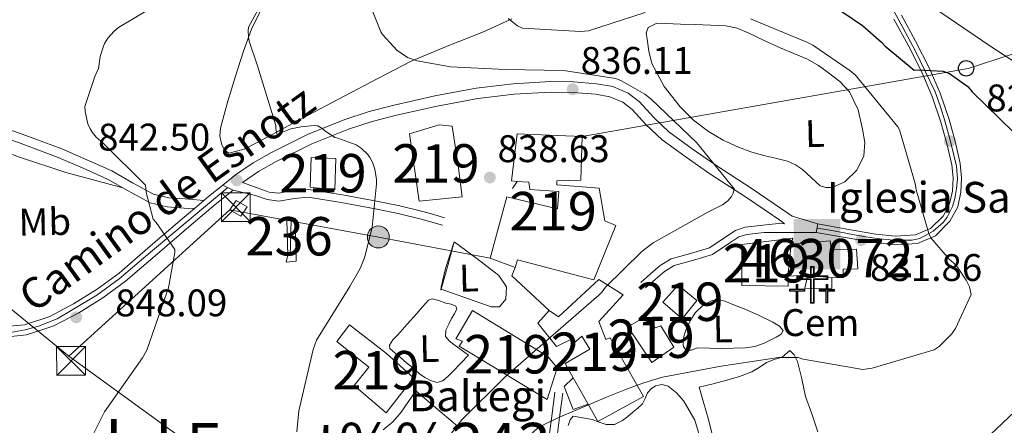
# Model space of a CAD drawing. Extents: x 627549 to 634437, y 752959 to 757716.
# Drawn here: x 631018 to 631274, y 754744 to 754850 of the extents above; entities that cross this region are included whole.
import ezdxf
from ezdxf.enums import TextEntityAlignment as Align

# ---------------------------------------------------------------- set-up
doc = ezdxf.new("R2010")
doc.units = 0
doc.header["$MEASUREMENT"] = 0
for name, pattern in [('DGN Style 3', [110.84667999999999, 79.1762, -31.67048]), ('DGN Style 4', [126.76109620000001, 63.34096, -31.67048, 0.0791762, -31.67048]), ('DGN Style 7', [158.3524, 71.25858, -31.67048, 23.75286, -31.67048])]:
    doc.linetypes.add(name, pattern=pattern)
for name, color, linetype in [('Nivel 15', 7, 'Continuous'), ('Nivel 16', 7, 'Continuous'), ('Nivel 19', 7, 'Continuous'), ('Nivel 21', 7, 'Continuous'), ('Nivel 23', 7, 'Continuous'), ('Nivel 25', 7, 'Continuous'), ('Nivel 29', 7, 'Continuous'), ('Nivel 32', 7, 'Continuous'), ('Nivel 33', 7, 'Continuous'), ('Nivel 36', 7, 'Continuous'), ('Nivel 37', 7, 'Continuous'), ('Nivel 4', 7, 'Continuous'), ('Nivel 41', 7, 'Continuous'), ('Nivel 44', 7, 'Continuous'), ('Nivel 45', 7, 'Continuous'), ('Nivel 48', 7, 'Continuous'), ('Nivel 5', 7, 'Continuous'), ('Nivel 52', 7, 'Continuous'), ('Nivel 54', 7, 'Continuous'), ('Nivel 7', 7, 'Continuous')]:
    doc.layers.add(name, color=color, linetype=linetype)
doc.styles.add('Style-arial', font='arial.shx', dxfattribs={"bigfont": 'arialbig.shx'})
doc.styles.add('Style-ariali', font='ariali.shx', dxfattribs={"bigfont": 'arialibig.shx'})
doc.styles.add('Style-arialn', font='arialn.shx', dxfattribs={"bigfont": 'arialnbig.shx'})
doc.styles.add('Style-times', font='times.shx', dxfattribs={"bigfont": 'timesbig.shx'})

# ---------------------------------------------------------------- blocks, each defined once
blk = doc.blocks.new('5PATER_1')
at = {"layer": 'Nivel 7', "linetype": 'Continuous', "lineweight": 0}
h = blk.add_hatch(color=53, dxfattribs=at)
edge = h.paths.add_edge_path()
edge.add_ellipse((0, 0), major_axis=(-1.095731442945027, -1.110710700472634), ratio=0.9994222409660316, start_angle=0, end_angle=360)
blk = doc.blocks.new('5PTT')
at = {"layer": 'Nivel 33', "color": 7, "linetype": 'Continuous', "lineweight": 30}
blk.add_circle((0, 0, 0.0004499783343590025), 1.995000006667077, dxfattribs=at)
blk = doc.blocks.new('5TME')
at = {"layer": 'Nivel 32', "color": 7, "linetype": 'Continuous', "lineweight": 0}
for p, q in [((-3.75, 3.75), (3.75, -3.75)), ((3.722999999998137, 3.776000000070781), (-3.716000000014901, -3.783999999985099))]:
    blk.add_line(p, q, dxfattribs=at)
at = {"layer": 'Nivel 32', "color": 7, "linetype": 'Continuous', "lineweight": 0, "flags": 128}
blk.add_lwpolyline([(-3.75, -3.75), (3.75, -3.75), (3.75, 3.75), (-3.75, 3.75), (-3.716000000014901, -3.783999999985099)], dxfattribs=at)
blk = doc.blocks.new('5PELE')
at = {"layer": 'Nivel 32', "linetype": 'Continuous', "lineweight": 0}
h = blk.add_hatch(color=9, dxfattribs=at)
edge = h.paths.add_edge_path()
edge.add_arc((-0.0002000001259148121, 0), 2.849999243664261, 2.0888639347101e-08, 360.0000000208886)
at = {"layer": 'Nivel 32', "color": 8, "linetype": 'Continuous', "lineweight": 0}
blk.add_circle((-0.0002000001259148121, 0, 0.0004801394325113506), 2.849999243664261, dxfattribs=at)
blk = doc.blocks.new('5CEMEN')
at = {"layer": 'Nivel 29', "color": 7, "linetype": 'Continuous', "lineweight": 0, "flags": 128}
for points in [[(0.2600000000093132, -4.212000000057742), (0.2600000000093132, 1.953999999910593), (3.776000000070781, 1.953999999910593), (3.776000000070781, 2.844000000040978), (0.2660000000614673, 2.844000000040978), (0.2660000000614673, 5.314000000013039), (-0.7060000000055879, 5.314000000013039), (-0.7060000000055879, 2.844000000040978), (-4.227999999886379, 2.844000000040978), (-4.227999999886379, 1.953999999910593), (-0.712000000057742, 1.953999999910593), (-0.712000000057742, -4.212000000057742), (0.2600000000093132, -4.212000000057742)], [(-0.7060000000055879, 2.66800000006333), (-4.05199999990873, 2.66800000006333), (-4.05199999990873, 2.129999999888241), (-0.5360000000800937, 2.129999999888241), (-0.5360000000800937, -4.036000000080094), (0.08400000003166497, -4.036000000080094), (0.08400000003166497, 2.129999999888241), (3.600000000093132, 2.129999999888241), (3.600000000093132, 2.66800000006333), (0.2660000000614673, 2.66800000006333), (0.09000000008381903, 2.844000000040978), (0.09000000008381903, 5.13800000003539), (-0.5300000000279397, 5.13800000003539), (-0.5300000000279397, 2.844000000040978), (-0.7060000000055879, 2.66800000006333)], [(-3.945999999996275, -4.165999999968335), (-3.945999999996275, -1.08199999993667), (-2.189999999944121, -1.08199999993667), (-2.189999999944121, -0.6380000000353903), (-3.945999999996275, -0.6380000000353903), (-3.945999999996275, 0.5979999999981374), (-4.429999999934807, 0.5979999999981374), (-4.429999999934807, -0.6380000000353903), (-6.189999999944121, -0.6380000000353903), (-6.189999999944121, -1.08199999993667), (-4.433999999891967, -1.08199999993667), (-4.433999999891967, -4.165999999968335), (-3.945999999996275, -4.165999999968335)], [(-4.429999999934807, -0.7260000000242144), (-6.101999999955297, -0.7260000000242144), (-6.101999999955297, -0.9939999999478459), (-4.345999999903142, -0.9939999999478459), (-4.345999999903142, -4.077999999979511), (-4.033999999985099, -4.077999999979511), (-4.033999999985099, -0.9939999999478459), (-2.277999999932945, -0.9939999999478459), (-2.277999999932945, -0.7260000000242144), (-3.945999999996275, -0.7260000000242144), (-4.033999999985099, -0.6380000000353903), (-4.033999999985099, 0.5100000000093132), (-4.341999999945983, 0.5100000000093132), (-4.341999999945983, -0.6380000000353903), (-4.429999999934807, -0.7260000000242144)], [(3.817999999970198, -4.174000000115484), (3.817999999970198, -1.090000000083819), (5.576000000117347, -1.090000000083819), (5.576000000117347, -0.6459999999497086), (3.820000000065193, -0.6459999999497086), (3.820000000065193, 0.590000000083819), (3.334000000031665, 0.590000000083819), (3.334000000031665, -0.6459999999497086), (1.574000000022352, -0.6459999999497086), (1.574000000022352, -1.090000000083819), (3.33199999993667, -1.090000000083819), (3.33199999993667, -4.174000000115484), (3.817999999970198, -4.174000000115484)], [(3.334000000031665, -0.7339999999385327), (1.662000000011176, -0.7339999999385327), (1.662000000011176, -1.002000000094995), (3.419999999925494, -1.002000000094995), (3.419999999925494, -4.08600000012666), (3.729999999981374, -4.08600000012666), (3.729999999981374, -1.002000000094995), (5.487999999895692, -1.002000000094995), (5.487999999895692, -0.7339999999385327), (3.820000000065193, -0.7339999999385327), (3.732000000076368, -0.6459999999497086), (3.732000000076368, 0.5020000000949949), (3.422000000020489, 0.5020000000949949), (3.422000000020489, -0.6459999999497086), (3.334000000031665, -0.7339999999385327)], [(-4.033999999985099, -4.077999999979511), (-4.345999999903142, -4.077999999979511), (-4.345999999903142, -3.790000000037253)], [(0.08400000003166497, -4.036000000080094), (-0.5360000000800937, -4.036000000080094), (-0.537999999942258, -3.462000000057742)], [(3.729999999981374, -4.08600000012666), (3.419999999925494, -4.08600000012666), (3.41800000006333, -3.797999999951571)]]:
    blk.add_lwpolyline(points, dxfattribs=at)
blk = doc.blocks.new('5ERMIT')
at = {"layer": 'Nivel 15', "color": 9, "linetype": 'Continuous', "lineweight": 0, "extrusion": (0, 0, -1)}
blk.add_solid([(6.145355265820399, -7.324172185501084), (-5.986644734162837, -7.324172185501084), (6.145355265820399, 5.733827814459801), (-5.986644734162837, 5.733827814459801)], dxfattribs=at)
at = {"layer": 'Nivel 36', "color": 7, "linetype": 'Continuous', "lineweight": 0, "extrusion": (0, 0, -1)}
for points in [[(0.2239999999292195, 4.099999999860302), (-0.4909999999217689, 4.099999999860302), (0.2239999999292195, -5.660000000149012), (-0.4909999999217689, -5.660000000149012)], [(3.131999999983236, 1.939000000013039), (-3.368000000016764, 1.939000000013039), (3.131999999983236, 1.310999999986961), (-3.368000000016764, 1.310999999986961)]]:
    blk.add_solid(points, dxfattribs=at)

msp = doc.modelspace()

# ---------------------------------------------------------------- linework, layer by layer
at = {"layer": 'Nivel 15', "color": 1, "linetype": 'Continuous', "lineweight": 13, "extrusion": (0.03584366192468658, 0.3420439547488863, 0.9390000878165936), "elevation": 281585.7253025131, "flags": 128}
msp.add_lwpolyline([(-549115.0458567028, -766374.4023653085), (-549115.0458567028, -766365.4205444462)], dxfattribs=at)
at = {"layer": 'Nivel 15', "color": 1, "linetype": 'Continuous', "lineweight": 13, "extrusion": (-0.1156278434105205, -0.007512098754933638, 0.993264199596728), "elevation": -77819.00377680571, "flags": 128}
msp.add_lwpolyline([(-712272.6257443328, 674353.5547225163), (-712272.6257443326, 674348.3679472175)], dxfattribs=at)
at = {"layer": 'Nivel 15', "color": 1, "linetype": 'Continuous', "lineweight": 13, "extrusion": (0.7040214659191307, -0.0806949900821062, 0.7055792613879232), "elevation": 384082.2856072133, "flags": 128}
msp.add_lwpolyline([(821753.8438613112, -381237.7545342706), (821753.8438613112, -381246.6533827917)], dxfattribs=at)
at = {"layer": 'Nivel 15', "color": 1, "linetype": 'Continuous', "lineweight": 13}
for points in [[(631130.257, 754822.1969999999, 841.708), (631131.781, 754811.9340000001, 841.708), (631132.8260000001, 754803.8049999999, 841.451), (631121.696, 754802.6910000001, 841.451), (631119.146, 754820.2250000001, 841.623), (631126.8160000001, 754822.547, 841.623), (631130.257, 754822.1969999999, 841.708)], [(631147.095, 754820.1840000001, 842.009), (631164.06, 754819.503, 841.794), (631163.6780000001, 754808.1229999999, 841.708), (631157.46, 754807.979, 841.751), (631157.4850000001, 754806.9070000001, 841.322), (631168.4450000001, 754806.087, 839.049), (631169.9299999999, 754797.54, 843.8960000000001), (631172.747, 754796.317, 843.8960000000001), (631167.064, 754782.2409999999, 843.8530000000001), (631147.2080000001, 754787.361, 843.296), (631146.6089999999, 754785.416, 842.738), (631140.1170000001, 754787.841, 842.91), (631144.4680000001, 754803.818, 843.596), (631157.628, 754800.689, 843.038), (631157.953, 754805.202, 839.4780000000001), (631150.433, 754805.672, 840.078), (631150.1740000001, 754807.5970000001, 840.421), (631147.1240000001, 754807.8160000001, 840.537), (631145.6610000001, 754807.922, 840.593), (631147.095, 754820.1840000001, 842.009)], [(631099.9850000001, 754813.7760000001, 847.285), (631099.744, 754805.6170000001, 847.114), (631093.2919999999, 754806.327, 847.114), (631093.5419999999, 754814.0560000001, 846.6850000000001), (631099.9850000001, 754813.7760000001, 847.285)], [(631088.3640000001, 754797.771, 843.215), (631088.148, 754788.541, 843.129), (631087.5050000001, 754788.5260000001, 843.086), (631087.2919999999, 754797.747, 843.172), (631088.3640000001, 754797.771, 843.215)], [(631217.517, 754783.1130000001, 843), (631217.5760000001, 754780.54, 840.34), (631205.558, 754780.692, 839.74), (631205.5249999999, 754791.419, 840.426), (631218.79, 754793.0120000001, 839.869), (631218.396, 754791.5009999999, 839.9110000000001)], [(631218.396, 754791.5009999999, 839.9110000000001), (631228.459, 754792.3770000001, 836.737), (631228.7280000001, 754790.023, 837.38), (631235.3759999999, 754790.176, 835.407), (631235.709, 754785.0349999999, 835.193), (631231.8489999999, 754784.946, 837.981), (631231.898, 754782.801, 837.423), (631228.896, 754782.7320000001, 837.2950000000001)], [(631174.663, 754778.3389999999, 840.722), (631168.389, 754771.3289999999, 840.421), (631170.213, 754766.6510000001, 838.191), (631171.2749999999, 754767.105, 837.8480000000001), (631179.994, 754751.858, 837.719), (631168.129, 754745.3630000001, 837.933), (631165.588, 754749.858, 837.933), (631161.7139999999, 754756.712, 837.933), (631159.6300000001, 754760.3999999999, 837.933), (631165.979, 754764.1939999999, 838.791), (631163.97, 754767.5800000001, 840.25), (631162.2890000001, 754766.0390000001, 840.164), (631161.4110000001, 754766.8770000001, 838.9200000000001), (631157.381, 754764.8530000001, 837.461), (631152.521, 754770.963, 838.3190000000001), (631155.4480000001, 754774.2490000001, 839.4780000000001), (631157.8470000001, 754772.588, 839.134), (631168.351, 754782.27, 840.336), (631174.663, 754778.3389999999, 840.722)], [(631188.9809999999, 754780.815, 836.303), (631193.7930000001, 754776.8489999999, 836.217), (631190.0419999999, 754772.0430000001, 835.788), (631185.006, 754776.432, 836.303), (631188.9809999999, 754780.815, 836.303)], [(631157.51, 754759.2779999999, 835.359), (631154.9099999999, 754751.065, 835.66), (631132.0630000001, 754764.913, 840.164), (631132.892, 754766.22, 840.85), (631131.1610000001, 754766.824, 841.022), (631135.496, 754774.2180000001, 840.336), (631155.0819999999, 754762.226, 839.306), (631157.51, 754759.2779999999, 835.359)], [(631180.587, 754772.683, 837.719), (631183.0149999999, 754769.7350000001, 837.8480000000001), (631184.506, 754770.199, 837.1610000000001), (631187.851, 754764.6980000001, 837.29), (631182.1499999999, 754760.7050000001, 836.904), (631175.9280000001, 754770.0009999999, 837.118), (631180.587, 754772.683, 837.719)], [(631103.557, 754770.5190000001, 842.395), (631113.1699999999, 754763.017, 842.395), (631120.1810000001, 754756.7420000001, 841.88), (631113.0970000001, 754747.568, 840.25), (631104.781, 754754.6710000001, 839.992), (631108.5320000001, 754759.4780000001, 841.279), (631100.2250000001, 754766.152, 841.623), (631103.557, 754770.5190000001, 842.395)]]:
    msp.add_polyline3d(points, dxfattribs=at)
at = {"layer": 'Nivel 16', "color": 1, "linetype": 'Continuous', "lineweight": 13, "extrusion": (-0.124732328922679, -0.1871489923026108, 0.9743803676191563), "elevation": -219168.3741469576, "flags": 128}
msp.add_lwpolyline([(106575.9311411143, 953251.8187684941), (106575.9311411143, 953249.5333735612)], dxfattribs=at)
at = {"layer": 'Nivel 16', "color": 1, "linetype": 'Continuous', "lineweight": 13, "extrusion": (-0.06031578166796912, -0.1313883654841283, 0.9894943677945777), "elevation": -136408.1817989501, "flags": 128}
msp.add_lwpolyline([(258707.3109699861, 939417.5874479348), (258694.7735762194, 939421.7445627442), (258694.6190557124, 939424.1170924937)], dxfattribs=at)
at = {"layer": 'Nivel 16', "color": 1, "linetype": 'Continuous', "lineweight": 13}
for points in [[(631130.7609999999, 754792.098, 839.011), (631136.655, 754787.7280000001, 838.71), (631142.334, 754783.354, 838.2810000000001), (631144.3330000001, 754780.396, 837.724), (631144.193, 754777.175, 837.595), (631142.5220000001, 754775.2050000001, 837.595), (631140.3770000001, 754775.156, 837.595), (631127.3970000001, 754779.791, 838.367)], [(631228.896, 754782.7320000001, 837.2950000000001), (631228.9610000001, 754779.9450000001, 835.707), (631221.879, 754779.996, 836.6510000000001), (631222.658, 754783.4469999999, 843.601)], [(631161.7139999999, 754756.712, 834.077), (631159.372, 754754.408, 833.992), (631161.655, 754748.453, 833.82), (631165.588, 754749.858, 833.992)]]:
    msp.add_polyline3d(points, dxfattribs=at)
at = {"layer": 'Nivel 21', "color": 7, "linetype": 'Continuous', "lineweight": 0, "extrusion": (0.04169092498707691, -0.0197120574791947, 0.9989360848240787), "elevation": 12272.24821803481, "flags": 128}
msp.add_lwpolyline([(952124.230289665, -247574.2420074505), (952124.230289665, -247577.2561365124)], dxfattribs=at)
at = {"layer": 'Nivel 21', "color": 7, "linetype": 'Continuous', "lineweight": 0, "elevation": 832.061, "flags": 128}
msp.add_lwpolyline([(631224.889, 754794.5460000001), (631225.2749999999, 754796.7390000001)], dxfattribs=at)
at = {"layer": 'Nivel 21', "color": 7, "linetype": 'Continuous', "lineweight": 0}
for points in [[(631224.889, 754794.5460000001, 832.061), (631232.429, 754793.2180000001, 831.289), (631240.051, 754791.875, 830.517), (631245.4480000001, 754791.338, 830.2230000000001), (631251.163, 754791.692, 830.0020000000001), (631255.8600000001, 754793.6259999999, 829.62), (631259.646, 754797.436, 829.23), (631261.662, 754801.1710000001, 829.0790000000001), (631262.479, 754804.9780000001, 828.8870000000001), (631262.669, 754808.7650000001, 828.464), (631262.31, 754812.4820000001, 828.029), (631261.027, 754818.2609999999, 827.428), (631259.3999999999, 754823.8940000001, 826.827), (631257.0560000001, 754830.7280000001, 826.072), (631254.2720000001, 754837.3500000001, 825.283), (631250.72, 754844.274, 824.049), (631247.0220000001, 754851.0530000001, 822.7090000000001)], [(631225.2749999999, 754796.7390000001, 832.061), (631232.815, 754795.4110000001, 831.289), (631240.355, 754794.0830000001, 830.517), (631245.49, 754793.5719999999, 830.2230000000001), (631250.6570000001, 754793.892, 830.0020000000001), (631254.5970000001, 754795.514, 829.62), (631257.8389999999, 754798.777, 829.23), (631259.551, 754801.949, 829.0790000000001), (631260.264, 754805.27, 828.8870000000001), (631260.4369999999, 754808.713, 828.464), (631260.1059999999, 754812.132, 828.029), (631258.868, 754817.71, 827.428), (631257.2760000001, 754823.223, 826.827), (631254.9739999999, 754829.9340000001, 826.072), (631252.2520000001, 754836.409, 825.283), (631248.7509999999, 754843.2320000001, 824.049), (631245.0730000001, 754849.9750000001, 822.7090000000001)], [(631075.7309999999, 754807.4920000001, 841.5840000000001), (631079.8970000001, 754810.3500000001, 841.575), (631084.5160000001, 754812.9469999999, 841.5840000000001), (631093.75, 754817.547, 839.995), (631103.277, 754821.385, 838.496), (631109.46, 754823.3530000001, 838.0690000000001), (631115.7890000001, 754825.0320000001, 837.638), (631126.3090000001, 754827.3970000001, 836.862), (631136.902, 754829.337, 836.093), (631146.365, 754830.459, 835.5840000000001), (631155.835, 754831.038, 835.321), (631161.646, 754830.977, 835.448), (631167.452, 754830.477, 835.5790000000001), (631171.2550000001, 754829.838, 835.4540000000001), (631174.6059999999, 754828.429, 835.321), (631177.0619999999, 754826.4820000001, 835.291), (631180.6840000001, 754822.548, 835.313), (631184.79, 754818.6429999999, 835.236), (631191.0220000001, 754814.1100000001, 834.7280000000001), (631197.2309999999, 754809.75, 834.12), (631206.7250000001, 754803.629, 833.908), (631215.895, 754797.361, 833.176), (631216.6599999999, 754796.811, 832.962)], [(631044.632, 754806.1359999999, 845.105), (631040.6529999999, 754808.3800000001, 845.5310000000001), (631034.2790000001, 754811.2080000001, 845.953), (631027.8289999999, 754814.0079999999, 846.303), (631018.6059999999, 754817.4580000001, 846.961), (631009.229, 754820.8700000001, 847.7620000000001), (631002.5959999999, 754823.7490000001, 848.6560000000001), (631002.0090000001, 754824.0689999999, 848.748)], [(631070.594, 754806.8360000001, 842.023), (631066.9269999999, 754803.8530000001, 842.505), (631065.683, 754802.81, 842.711), (631063.233, 754800.7550000001, 843.116), (631060.0419999999, 754798.0789999999, 843.644), (631051.8459999999, 754791.023, 845.302), (631043.6329999999, 754783.969, 846.904), (631037.912, 754779.767, 847.765), (631031.8030000001, 754775.973, 848.448), (631025.622, 754772.7039999999, 848.948), (631019.0549999999, 754770.53, 849.392), (631013.0519999999, 754769.949, 849.65), (631007.047, 754770.253, 849.992), (631003.0279999999, 754770.723, 850.721)], [(631003.0800000001, 754767.9820000001, 850.647), (631006.8200000001, 754767.5449999999, 849.992), (631013.115, 754767.226, 849.65), (631019.6200000001, 754767.8559999999, 849.392), (631026.6910000001, 754770.1969999999, 848.948), (631033.156, 754773.6159999999, 848.448), (631039.435, 754777.5150000001, 847.765), (631045.324, 754781.841, 846.904), (631053.6170000001, 754788.9639999999, 845.302), (631061.801, 754796.0090000001, 843.644), (631068.6570000001, 754801.7590000001, 842.505), (631073.3160000001, 754805.5490000001, 841.884)], [(631063.233, 754800.7550000001, 842.7860000000001), (631060.598, 754800.8489999999, 843.3000000000001), (631056.1030000001, 754801.1939999999, 843.815), (631051.7239999999, 754802.2650000001, 844.292), (631046.0009999999, 754805.3640000001, 844.958), (631044.632, 754806.1359999999, 845.105)], [(631073.3160000001, 754805.5490000001, 841.6700000000001), (631079.131, 754804.1429999999, 841.6270000000001), (631082.1510000001, 754803.061, 841.5840000000001), (631085.1710000001, 754802.6780000001, 841.5310000000001), (631089.2860000001, 754803.3910000001, 841.404), (631092.8319999999, 754803.6710000001, 841.241), (631101.3970000001, 754802.358, 839.782), (631110.175, 754800.6969999999, 838.582), (631116.1840000001, 754799.439, 838.707), (631122.135, 754797.997, 838.839), (631124.905, 754797.2150000001, 838.8820000000001), (631127.713, 754796.4210000001, 838.9250000000001)], [(631180.5220000001, 754780.101, 834.292), (631183.0460000001, 754782.304, 834.388), (631185.442, 754784.3970000001, 834.463), (631187.9410000001, 754785.8900000001, 834.487), (631192.7, 754787.2209999999, 834.4780000000001), (631197.9169999999, 754788.7919999999, 834.463), (631202.6710000001, 754792.0249999999, 834.518), (631204.727, 754793.3570000001, 834.524), (631206.8130000001, 754794.0260000001, 834.463), (631211.3360000001, 754794.5430000001, 834.125), (631224.889, 754794.5460000001, 833.691)], [(631156.923, 754752.9510000001, 831.932), (631156.1939999999, 754747.3570000001, 831.246), (631155.442, 754741.5930000001, 830.5600000000001), (631155.5590000001, 754737.9950000001, 830.086), (631157.104, 754733.0490000001, 829.226), (631158.8500000001, 754728.442, 828.501), (631162.3360000001, 754717.426, 828.071), (631165.764, 754706.3940000001, 827.814), (631167.736, 754699.037, 827.134), (631169.506, 754691.6000000001, 826.356), (631170.892, 754684.4850000001, 825.263), (631171.5, 754677.53, 824.468), (631171.084, 754674.05, 824.389), (631169.331, 754668.3470000001, 824.3290000000001), (631168.013, 754662.2150000001, 824.296), (631167.831, 754654.9180000001, 824.254), (631167.906, 754647.7760000001, 824.211), (631167.967, 754644.402, 824.1700000000001), (631168.5789999999, 754640.615, 824.125), (631170.959, 754636.977, 824.339), (631174.273, 754634.5930000001, 824.554), (631180.902, 754630.828, 824.318), (631187.396, 754627.1259999999, 823.782), (631192.5689999999, 754624.0630000001, 823.188)]]:
    msp.add_polyline3d(points, dxfattribs=at)
at = {"layer": 'Nivel 21', "color": 7, "linetype": 'DGN Style 3', "lineweight": 0}
for points in [[(631070.594, 754806.8360000001, 842.023), (631073.9380000001, 754809.5560000001, 841.5840000000001), (631078.46, 754812.658, 841.575), (631083.244, 754815.348, 841.5840000000001), (631092.635, 754820.0260000001, 839.995), (631102.3559999999, 754823.942, 838.496), (631108.7, 754825.9610000001, 838.0690000000001), (631115.1429999999, 754827.6699999999, 837.638), (631125.7660000001, 754830.0590000001, 836.862), (631136.497, 754832.024, 836.093), (631146.122, 754833.165, 835.5840000000001), (631155.7660000001, 754833.7550000001, 835.321), (631161.777, 754833.692, 835.448), (631167.794, 754833.1740000001, 835.5790000000001), (631172.0160000001, 754832.4639999999, 835.4540000000001), (631176.0020000001, 754830.7890000001, 835.321), (631178.916, 754828.4780000001, 835.291), (631182.621, 754824.4539999999, 835.313), (631186.5320000001, 754820.7339999999, 835.236), (631192.601, 754816.3200000001, 834.7280000000001), (631198.7479999999, 754812.004, 834.12), (631208.2280000001, 754805.892, 833.908), (631217.486, 754799.5630000001, 833.176), (631218.578, 754798.73, 832.962), (631225.2749999999, 754796.7390000001, 832.7470000000001)], [(631001.956, 754826.8360000001, 848.931), (631003.652, 754825.9099999999, 848.6560000000001), (631010.119, 754823.1030000001, 847.7620000000001), (631019.4380000001, 754819.713, 846.961), (631028.729, 754816.237, 846.303), (631035.2450000001, 754813.409, 845.953), (631041.733, 754810.53, 845.5310000000001), (631047.163, 754807.467, 844.958), (631052.5959999999, 754804.5260000001, 844.292), (631056.483, 754803.575, 843.815), (631060.7820000001, 754803.2450000001, 843.3000000000001), (631065.683, 754802.81, 842.711)], [(631044.632, 754806.1359999999, 845.105), (631037.2320000001, 754808.1499999999, 845.975), (631029.8330000001, 754810.163, 846.845), (631017.206, 754814.291, 848.159), (631004.8729999999, 754819.443, 849.341), (631002.0700000001, 754820.851, 849.631)], [(631075.7309999999, 754807.4920000001, 841.5840000000001), (631079.8119999999, 754806.044, 841.6270000000001), (631082.6240000001, 754805.0360000001, 841.5840000000001), (631085.1240000001, 754804.719, 841.5310000000001), (631089.034, 754805.3970000001, 841.404), (631092.9070000001, 754805.702, 841.241), (631101.7380000001, 754804.3489999999, 839.782), (631110.5700000001, 754802.6769999999, 838.582), (631116.629, 754801.409, 838.707), (631122.6470000001, 754799.9510000001, 838.839), (631125.4539999999, 754799.158, 838.8820000000001), (631128.2620000001, 754798.3640000001, 838.9250000000001)], [(631179.284, 754781.5190000001, 834.292), (631181.808, 754783.7220000001, 834.388), (631184.331, 754785.926, 834.463), (631187.192, 754787.635, 834.487), (631192.175, 754789.0279999999, 834.4780000000001), (631197.098, 754790.5109999999, 834.463), (631201.6300000001, 754793.5930000001, 834.518), (631203.9140000001, 754795.0730000001, 834.524), (631206.415, 754795.875, 834.463), (631211.122, 754796.413, 834.125), (631215.8300000001, 754796.9510000001, 833.691), (631216.6599999999, 754796.811, 832.962)], [(631158.983, 754752.683, 831.932), (631158.254, 754747.088, 831.246), (631157.524, 754741.4920000001, 830.5600000000001)]]:
    msp.add_polyline3d(points, dxfattribs=at)
at = {"layer": 'Nivel 23', "color": 7, "linetype": 'DGN Style 4', "lineweight": 0}
for points in [[(631241.4199999999, 754858.781, 821.463), (631247.3700000001, 754847.821, 823.232), (631250.675, 754841.679, 824.414), (631253.131, 754836.672, 825.289), (631255.756, 754831.065, 825.986), (631257.172, 754827.192, 826.422), (631258.3060000001, 754823.601, 826.822), (631259.7220000001, 754818.4990000001, 827.489), (631260.6669999999, 754814.625, 827.788), (631261.328, 754811.791, 828.096), (631261.6300000001, 754808.435, 828.5020000000001), (631261.3470000001, 754805.9780000001, 828.793), (631260.875, 754803.3330000001, 828.991), (631260.308, 754801.254, 829.096), (631258.8910000001, 754798.514, 829.215), (631257.852, 754797.0970000001, 829.345), (631255.3019999999, 754794.8289999999, 829.605), (631253.4140000001, 754793.79, 830), (631251.7139999999, 754792.94, 830.0020000000001), (631249.825, 754792.5619999999, 830.0450000000001), (631245.0079999999, 754792.5619999999, 830.248), (631241.325, 754792.845, 830.453), (631237.169, 754793.506, 831.33), (631228.3859999999, 754795.1130000001, 831.783), (631225.0819999999, 754795.642, 832.404)], [(631003.054, 754769.352, 850.684), (631008.1059999999, 754768.672, 849.928), (631011.254, 754768.541, 849.751), (631015.452, 754768.541, 849.548), (631019.257, 754769.1969999999, 849.395), (631022.6680000001, 754770.1159999999, 849.1850000000001), (631027.5220000001, 754772.084, 848.845), (631031.5889999999, 754774.4469999999, 848.516), (631037.8859999999, 754778.253, 847.845), (631043.658, 754782.453, 847.016), (631052.317, 754789.8019999999, 845.367), (631071.9550000001, 754806.192, 841.9540000000001)]]:
    msp.add_polyline3d(points, dxfattribs=at)
at = {"layer": 'Nivel 25', "color": 1, "linetype": 'Continuous', "lineweight": 0}
for points in [[(631074.088, 754802.8060000001, 842.4), (631076.915, 754801.155, 842.442), (631075.254, 754798.756, 842.528), (631072.4269999999, 754800.4070000001, 842.657), (631074.088, 754802.8060000001, 842.7860000000001)], [(631087.936, 754797.7620000001, 842.142), (631089.4269999999, 754798.2250000001, 841.928), (631089.6840000001, 754787.074, 841.799), (631087.115, 754786.8, 841.928), (631087.5, 754788.7409999999, 842.099)]]:
    msp.add_polyline3d(points, dxfattribs=at)
at = {"layer": 'Nivel 32', "color": 6, "linetype": 'DGN Style 7', "lineweight": 0, "extrusion": (0.102015581368244, -0.08289063554505356, 0.9913233396309381), "elevation": 2652.535323482705, "flags": 128}
msp.add_lwpolyline([(983705.1403602911, -13519.56641403039), (983705.1403602911, -13555.77141085383)], dxfattribs=at)
at = {"layer": 'Nivel 32', "color": 6, "linetype": 'DGN Style 7', "lineweight": 0}
for points in [[(631030.6100000001, 754762.379, 847.669), (631072.4269999999, 754800.4070000001, 842.657), (631110.6880000001, 754793.3570000001, 839.832), (631140.1170000001, 754787.841, 837.438)], [(631030.6100000001, 754762.379, 847.669), (631164.922, 754664.828, 825.188), (631290.237, 754575.8360000001, 812.541), (631404.6969999999, 754496.25, 799.112), (631539.01, 754401.25, 794.659), (631660.2790000001, 754315.8800000001, 786.205), (631783.013, 754230.148, 776.515), (631912.9450000001, 754140.0050000001, 763.354)]]:
    msp.add_polyline3d(points, dxfattribs=at)
at = {"layer": 'Nivel 33', "color": 7, "linetype": 'Continuous', "lineweight": 0}
msp.add_polyline3d([(631164.06, 754819.503, 836.064), (631264.3640000001, 754837.1810000001, 823.374), (631592.2520000001, 754944.1370000001, 826.5980000000001), (631699.4839999999, 754942.159, 822.581), (631842.4809999999, 754976.0789999999, 816.813), (632048.9820000001, 754914.8929999999, 803.28), (632348.983, 754950.794, 731.913), (632470.2520000001, 754964.155, 731.855)], dxfattribs=at)
at = {"layer": 'Nivel 36', "color": 92, "linetype": 'Continuous', "lineweight": 0, "extrusion": (0.07921631937688249, -0.06006913290096964, 0.995045965780931), "elevation": 5490.318698564894, "flags": 128}
msp.add_lwpolyline([(982773.436469841, -46519.67793987005), (982769.9802783581, -46520.90560330986), (982766.5234826552, -46522.13227504794), (982764.7992122981, -46522.84584063292), (982761.9687861423, -46524.17936968175), (982761.281907191, -46524.54637522297), (982761.5974428924, -46524.45734999853), (982767.516557958, -46522.06804496364), (982773.436469841, -46519.67793987005)], dxfattribs=at)
at = {"layer": 'Nivel 36', "color": 92, "linetype": 'Continuous', "lineweight": 0}
for points in [[(631080.7690000001, 754852.8999999999, 839.369), (631078.0989999999, 754847.395, 839.013), (631075.9750000001, 754841.73, 840.307), (631073.9070000001, 754835.213, 840.677), (631071.9070000001, 754828.666, 841.113), (631070.9210000001, 754825.1699999999, 841.338), (631070.021, 754821.659, 841.5550000000001), (631069.834, 754819.6270000001, 841.6460000000001), (631070.2509999999, 754817.568, 841.676), (631071.0179999999, 754815.973, 841.654), (631072.219, 754815.156, 841.561), (631076.1710000001, 754816.19, 841.25), (631080.067, 754818.2039999999, 840.987), (631091.19, 754824.139, 839.855), (631102.3219999999, 754830.05, 837.821), (631110.94, 754834.5889999999, 836.641), (631119.591, 754839.0490000001, 835.129), (631128.967, 754842.969, 833.79), (631138.392, 754846.719, 831.8100000000001), (631145.753, 754850.1400000001, 829.914)], [(631215.467, 754842.5530000001, 830.571), (631219.0390000001, 754841.0719999999, 830.571), (631222.611, 754839.592, 830.3770000000001), (631225.432, 754837.9750000001, 830.352), (631228.0819999999, 754836.0160000001, 830.363), (631230.98, 754833.7949999999, 830.3820000000001), (631233.544, 754831.0819999999, 830.344), (631235.7749999999, 754826.3970000001, 830.452), (631236.9340000001, 754821.4110000001, 830.65), (631237.4780000001, 754817.9450000001, 830.8050000000001), (631237.2590000001, 754814.466, 831.008), (631235.4569999999, 754810.756, 831.321), (631232.273, 754807.6880000001, 831.702), (631229.0360000001, 754806.2450000001, 832.008), (631227.3729999999, 754806.1910000001, 832.1320000000001), (631225.9199999999, 754806.6769999999, 832.211), (631223.656, 754808.7490000001, 832.249), (631221.3389999999, 754810.8910000001, 832.351), (631219.449, 754812.101, 832.503), (631217.423, 754813.0630000001, 832.679), (631214.2790000001, 754813.8130000001, 832.929), (631211.1359999999, 754814.5220000001, 833.044), (631207.888, 754815.53, 833.2), (631204.6699999999, 754816.6769999999, 833.342), (631200.6869999999, 754818.5160000001, 833.783), (631196.8829999999, 754820.7749999999, 834.447), (631192.9950000001, 754823.7450000001, 834.409), (631189.494, 754827.2280000001, 834.3960000000001), (631185.3060000001, 754832.503, 834.239), (631182.1599999999, 754838.453, 833.226), (631181.3200000001, 754841.646, 832.447), (631180.943, 754844.842, 831.673), (631180.6810000001, 754846.352, 831.293), (631181.203, 754847.851, 830.989), (631183.4140000001, 754848.9539999999, 830.843), (631185.7450000001, 754848.902, 830.958), (631189.574, 754848.743, 830.952), (631193.4029999999, 754848.585, 830.83), (631197.3970000001, 754848.4650000001, 830.6940000000001), (631201.3899999999, 754848.317, 830.563), (631204.345, 754847.655, 830.429), (631207.1510000001, 754846.4340000001, 830.514), (631211.3090000001, 754844.494, 830.543), (631215.467, 754842.5530000001, 830.571)], [(631134.5109999999, 754762.587, 836.178), (631132.51, 754760.527, 836.177), (631130.51, 754758.467, 836.172), (631129.2139999999, 754757.179, 836.173), (631127.837, 754755.9480000001, 836.184), (631126.2420000001, 754755.5260000001, 836.2760000000001), (631124.5590000001, 754756.0090000001, 836.445), (631123.087, 754756.8119999999, 836.631), (631121.719, 754757.7860000001, 836.825), (631119.908, 754759.3829999999, 837.102), (631118.379, 754760.646, 837.33), (631116.8459999999, 754761.9070000001, 837.558), (631115.375, 754763.1100000001, 837.777), (631114.058, 754764.368, 837.984), (631113.902, 754765.176, 838.049), (631114.835, 754766.5830000001, 838.043), (631116.0930000001, 754767.8970000001, 838.039), (631118.557, 754770.6529999999, 838.063), (631121.0179999999, 754773.4029999999, 838.008), (631122.5109999999, 754775.1710000001, 837.982), (631124.078, 754776.8870000001, 837.953), (631125.044, 754777.2679999999, 837.894), (631126.8049999999, 754776.7919999999, 837.712), (631128.602, 754776.104, 837.514), (631130.0009999999, 754775.9040000001, 837.381), (631131.213, 754775.345, 837.242), (631131.439, 754774.618, 837.177), (631130.844, 754773.3600000001, 837.1510000000001), (631130.0590000001, 754772.1100000001, 837.141), (631129.334, 754770.628, 837.112), (631128.6259999999, 754769.1410000001, 837.08), (631128.527, 754767.5009999999, 836.996), (631129.473, 754766.3189999999, 836.845), (631130.6240000001, 754765.365, 836.687), (631132.568, 754763.976, 836.433), (631134.5109999999, 754762.587, 836.178)], [(631200.202, 754764.3060000001, 830.648), (631203.3400000001, 754764.412, 830.597), (631206.4780000001, 754764.5190000001, 830.546), (631208.908, 754764.855, 830.543), (631211.297, 754765.723, 830.616), (631214.4890000001, 754767.2509999999, 830.63), (631215.7490000001, 754768.1000000001, 830.488), (631216.274, 754768.9780000001, 830.5210000000001), (631215.321, 754770.1170000001, 830.721), (631213.561, 754771.1680000001, 831.136), (631209.8489999999, 754772.987, 831.61), (631206.1089999999, 754774.6140000001, 831.998), (631203.6370000001, 754775.6470000001, 832.198), (631201.1470000001, 754776.6159999999, 832.389), (631199.4850000001, 754776.98, 832.476), (631197.798, 754776.8119999999, 832.504), (631195.4550000001, 754775.6259999999, 832.443), (631193.5, 754773.709, 832.2570000000001), (631192.162, 754771.71, 832.0980000000001), (631191.138, 754769.5590000001, 831.905), (631190.5730000001, 754767.912, 831.663), (631190.2590000001, 754766.2620000001, 831.398), (631190.2930000001, 754765.0449999999, 831.1940000000001), (631190.996, 754763.889, 830.9780000000001), (631192.44, 754763.8840000001, 830.932), (631193.9169999999, 754764.503, 830.988), (631197.06, 754764.4040000001, 830.815), (631200.202, 754764.3060000001, 830.648)], [(631197.8230000001, 754741.994, 827.616), (631196.8330000001, 754745.842, 828.171), (631195.6440000001, 754750.047, 828.7810000000001), (631194.4550000001, 754754.2520000001, 829.39), (631198.0519999999, 754755.1540000001, 829.4200000000001), (631201.649, 754756.057, 829.3960000000001), (631204.9369999999, 754757.038, 829.447), (631208.152, 754758.2550000001, 829.567), (631210.064, 754759.4180000001, 829.708), (631211.9199999999, 754760.663, 829.864), (631213.9510000001, 754761.436, 829.94), (631215.9820000001, 754762.122, 830.009), (631217.9909999999, 754763.8060000001, 830.116), (631219.131, 754762.6699999999, 830.044), (631219.9680000001, 754760.9850000001, 829.836), (631221.0930000001, 754756.409, 829.112), (631222.0889999999, 754751.8859999999, 828.351), (631223.7080000001, 754747.307, 827.589), (631225.3049999999, 754742.676, 826.8340000000001)], [(631166.631, 754745.851, 829.615), (631168.4550000001, 754745.21, 829.52), (631170.2790000001, 754744.5700000001, 829.4250000000001), (631172.405, 754744.602, 829.373), (631174.487, 754745.6229999999, 829.385), (631175.915, 754746.6540000001, 829.402), (631177.237, 754747.7339999999, 829.431), (631178.503, 754748.7960000001, 829.462), (631179.713, 754749.908, 829.5020000000001), (631180.4029999999, 754751.298, 829.6080000000001), (631181.0120000001, 754752.8049999999, 829.731), (631181.952, 754753.848, 829.782), (631183.0860000001, 754754.6270000001, 829.791), (631184.73, 754754.973, 829.748), (631186.3659999999, 754754.4979999999, 829.636), (631188.561, 754752.815, 829.347), (631190.4140000001, 754750.632, 828.998), (631193.304, 754745.727, 828.248), (631194.8060000001, 754740.767, 827.5260000000001)], [(631120.7679999999, 754753.314, 836.6460000000001), (631118.852, 754750.5390000001, 836.665), (631116.936, 754747.764, 836.642), (631114.851, 754745.2320000001, 836.6560000000001), (631112.264, 754743.1510000001, 836.9350000000001)], [(631132.1869999999, 754743.611, 834.841), (631126.4780000001, 754748.462, 835.792), (631120.7679999999, 754753.314, 836.6460000000001)], [(631160.3859999999, 754744.284, 831.749), (631160.898, 754745.787, 831.184), (631161.6969999999, 754746.693, 831.445), (631164.1640000001, 754746.2720000001, 832.936), (631166.631, 754745.851, 829.615)]]:
    msp.add_polyline3d(points, dxfattribs=at)
at = {"layer": 'Nivel 4', "color": 30, "linetype": 'Continuous', "lineweight": 30, "elevation": 825, "flags": 128}
for points in [[(631231.524, 754851.987), (631236.8659999999, 754848.405), (631241.8630000001, 754844.038), (631242.7150000001, 754843.047), (631250.297, 754836.719), (631251.46, 754836.824), (631257.8670000001, 754836.5050000001), (631259.514, 754835.869), (631264.2550000001, 754832.4809999999), (631265.4269999999, 754831.1089999999), (631276.2409999999, 754820.5549999999)], [(631279.6089999999, 754750.861), (631268.631, 754740.4780000001)]]:
    msp.add_lwpolyline(points, dxfattribs=at)
at = {"layer": 'Nivel 5', "color": 30, "linetype": 'Continuous', "lineweight": 0, "flags": 128}
for points, elevation in [([(631084.8230000001, 754861.8130000001), (631077.29, 754847.923), (631077.209, 754846.939), (631077.2960000001, 754845.4169999999), (631077.5020000001, 754844.311), (631079.615, 754837.8500000001), (631084.3640000001, 754822.331), (631084.409, 754821.479), (631084.781, 754819.912), (631086.108, 754820.6140000001), (631088.311, 754821.44), (631090.9580000001, 754822.0430000001), (631094.334, 754822.3800000001), (631095.3189999999, 754822.2209999999), (631096.365, 754821.6769999999), (631097.0260000001, 754821.021), (631099.702, 754819.2479999999), (631100.5320000001, 754819.087), (631105.3, 754817.337), (631106.5860000001, 754816.462), (631108.304, 754814.797), (631108.8630000001, 754814.061), (631109.486, 754812.8090000001), (631110.0959999999, 754810.9890000001), (631110.5449999999, 754808.3389999999), (631110.5719999999, 754807.1510000001), (631109.4099999999, 754795.939), (631107.5730000001, 754788.2239999999), (631106.3260000001, 754785.173), (631103.594, 754780.4340000001), (631094.9510000001, 754766.4920000001), (631094.1030000001, 754764.0700000001), (631090.3640000001, 754748.0970000001), (631089.8700000001, 754742.635)], 840), ([(631107.095, 754858.3049999999), (631111.6769999999, 754846.709), (631112.131, 754846.047), (631115.8160000001, 754841.9469999999), (631118.5989999999, 754840.023), (631121.175, 754839.2039999999), (631129.814, 754837.6200000001), (631144.115, 754836.943), (631159.2080000001, 754836.645), (631172.7919999999, 754834.6070000001), (631174.2520000001, 754833.9950000001), (631180.327, 754830.467), (631181.9310000001, 754829.2380000001), (631193.7139999999, 754817.9110000001), (631203.523, 754805.8670000001), (631203.291, 754804.7250000001), (631202.871, 754803.9140000001), (631201.8640000001, 754802.78), (631200.493, 754801.7409999999), (631196.7150000001, 754799.7679999999), (631182.4839999999, 754791.7930000001), (631179.564, 754789.608), (631170.092, 754780.271), (631169.1910000001, 754779.0360000001), (631168.3559999999, 754778.2409999999), (631156.479, 754767.919), (631143.946, 754756.909), (631132.7590000001, 754745.75), (631125.156, 754736.0160000001)], 835), ([(631057.037, 754856.0220000001), (631043.4820000001, 754847.8559999999), (631042.3929999999, 754846.9269999999), (631040.7050000001, 754845.054), (631039.8840000001, 754843.6910000001), (631039.467, 754842.7520000001), (631038.7220000001, 754840.3060000001), (631038.304, 754837.145), (631037.318, 754835.1329999999), (631034.7080000001, 754827.3230000001), (631034.8160000001, 754825.983), (631035.561, 754822.797), (631036.135, 754821.4410000001), (631036.646, 754820.574), (631037.6810000001, 754819.358), (631039.5020000001, 754817.7209999999), (631050.4990000001, 754806.815), (631050.6980000001, 754804.933), (631052.5120000001, 754797.949), (631053.28, 754797.1140000001), (631058.1699999999, 754790.0970000001), (631058.1359999999, 754789.2949999999), (631056.514, 754780.1130000001), (631056.077, 754778.889), (631050.842, 754763.94), (631049.727, 754761.8999999999), (631039.845, 754747.9029999999), (631036.044, 754740.247)], 845), ([(631144.753, 754850.2209999999), (631147.175, 754848.2620000001), (631148.506, 754847.6470000001), (631163.5860000001, 754846.8060000001), (631165.649, 754846.9569999999), (631180.419, 754851.7409999999)], 830), ([(631284.131, 754833.9210000001), (631270.2919999999, 754842.862), (631256.9650000001, 754851.9010000001)], 820), ([(631207.814, 754850.074), (631222.3940000001, 754844.0290000001), (631224.0120000001, 754843.291), (631233.645, 754836.6939999999), (631235.095, 754835.4099999999), (631246.047, 754822.023), (631246.5560000001, 754821.2590000001), (631250.598, 754807.274), (631250.8430000001, 754805.6000000001), (631254.1529999999, 754794.2590000001), (631254.6440000001, 754793.1329999999), (631259.473, 754787.587), (631260.685, 754786.5560000001), (631261.4269999999, 754785.747), (631263.861, 754782.1340000001), (631264.754, 754780.3729999999), (631265.1869999999, 754778.419), (631261.0519999999, 754769.5150000001), (631260.1540000001, 754768.125), (631256.794, 754764.8700000001), (631255.548, 754763.9890000001), (631239.3840000001, 754759.2250000001), (631236.963, 754758.885), (631221.4780000001, 754761.602), (631220.1529999999, 754761.959), (631215.0889999999, 754761.9709999999), (631200.183, 754759.7679999999), (631184.943, 754756.8729999999)], 830), ([(631149.533, 754740.8929999999), (631151.733, 754743.004), (631152.9510000001, 754743.953), (631154.817, 754744.9469999999), (631158.148, 754746.463), (631170.3160000001, 754751.6429999999), (631175.5930000001, 754753.747), (631180.0959999999, 754755.3940000001), (631183.1740000001, 754756.396), (631184.943, 754756.8729999999)], 830)]:
    msp.add_lwpolyline(points, dxfattribs=dict(at, elevation=elevation))
at = {"layer": 'Nivel 52', "color": 1, "linetype": 'Continuous', "lineweight": 13}
for points in [[(631130.257, 754822.1969999999, 841.708), (631126.8160000001, 754822.547, 841.623), (631119.146, 754820.2250000001, 841.623), (631121.696, 754802.6910000001, 841.451), (631132.8260000001, 754803.8049999999, 841.451), (631131.781, 754811.9340000001, 841.708)], [(631147.095, 754820.1840000001, 842.009), (631145.6610000001, 754807.922, 840.593), (631147.1240000001, 754807.8160000001, 840.537), (631150.1740000001, 754807.5970000001, 840.421), (631150.433, 754805.672, 840.078), (631157.953, 754805.202, 839.4780000000001), (631157.628, 754800.689, 843.038), (631144.4680000001, 754803.818, 843.596), (631140.1170000001, 754787.841, 842.91), (631146.6089999999, 754785.416, 842.738), (631147.2080000001, 754787.361, 843.296), (631167.064, 754782.2409999999, 843.8530000000001), (631172.747, 754796.317, 843.8960000000001), (631169.9299999999, 754797.54, 843.8960000000001), (631168.4450000001, 754806.087, 839.049), (631157.4850000001, 754806.9070000001, 841.322), (631157.46, 754807.979, 841.751), (631163.6780000001, 754808.1229999999, 841.708), (631164.06, 754819.503, 841.794)], [(631217.517, 754783.1130000001, 843), (631218.396, 754791.5009999999, 839.9110000000001), (631218.79, 754793.0120000001, 839.869), (631205.5249999999, 754791.419, 840.426), (631205.558, 754780.692, 839.74), (631217.5760000001, 754780.54, 840.34)], [(631228.896, 754782.7320000001, 837.2950000000001), (631231.898, 754782.801, 837.423), (631231.8489999999, 754784.946, 837.981), (631235.709, 754785.0349999999, 835.193), (631235.3759999999, 754790.176, 835.407), (631228.7280000001, 754790.023, 837.38), (631228.459, 754792.3770000001, 836.737), (631218.396, 754791.5009999999, 839.9110000000001), (631217.517, 754783.1130000001, 843), (631222.658, 754783.4469999999, 843.601)], [(631174.663, 754778.3389999999, 840.722), (631168.351, 754782.27, 840.336), (631157.8470000001, 754772.588, 839.134), (631155.4480000001, 754774.2490000001, 839.4780000000001), (631152.521, 754770.963, 838.3190000000001), (631157.381, 754764.8530000001, 837.461), (631161.4110000001, 754766.8770000001, 838.9200000000001), (631162.2890000001, 754766.0390000001, 840.164), (631163.97, 754767.5800000001, 840.25), (631165.979, 754764.1939999999, 838.791), (631159.6300000001, 754760.3999999999, 837.933), (631161.7139999999, 754756.712, 837.933), (631165.588, 754749.858, 837.933), (631168.129, 754745.3630000001, 837.933), (631179.994, 754751.858, 837.719), (631171.2749999999, 754767.105, 837.8480000000001), (631170.213, 754766.6510000001, 838.191), (631168.389, 754771.3289999999, 840.421)], [(631157.51, 754759.2779999999, 835.359), (631155.0819999999, 754762.226, 839.306), (631135.496, 754774.2180000001, 840.336), (631131.1610000001, 754766.824, 841.022), (631132.892, 754766.22, 840.85), (631132.0630000001, 754764.913, 840.164), (631154.9099999999, 754751.065, 835.66)], [(631180.587, 754772.683, 837.719), (631175.9280000001, 754770.0009999999, 837.118), (631182.1499999999, 754760.7050000001, 836.904), (631187.851, 754764.6980000001, 837.29), (631184.506, 754770.199, 837.1610000000001), (631183.0149999999, 754769.7350000001, 837.8480000000001)], [(631103.557, 754770.5190000001, 842.395), (631100.2250000001, 754766.152, 841.623), (631108.5320000001, 754759.4780000001, 841.279), (631104.781, 754754.6710000001, 839.992), (631113.0970000001, 754747.568, 840.25), (631120.1810000001, 754756.7420000001, 841.88), (631113.1699999999, 754763.017, 842.395)]]:
    msp.add_polyline3d(points, close=True, dxfattribs=at)
for points in [[(631099.9850000001, 754813.7760000001, 847.285), (631093.5419999999, 754814.0560000001, 846.6850000000001), (631093.2919999999, 754806.327, 847.114), (631099.744, 754805.6170000001, 847.114)], [(631188.9809999999, 754780.815, 836.303), (631185.006, 754776.432, 836.303), (631190.0419999999, 754772.0430000001, 835.788), (631193.7930000001, 754776.8489999999, 836.217)]]:
    msp.add_3dface(points, dxfattribs=at)
at = {"layer": 'Nivel 52', "color": 1, "linetype": 'Continuous', "lineweight": 0}
msp.add_3dface([(631088.3640000001, 754797.771, 843.215), (631087.2919999999, 754797.747, 843.172), (631087.5050000001, 754788.5260000001, 843.086), (631088.148, 754788.541, 843.129)], dxfattribs=at)
at = {"layer": 'Nivel 54', "color": 33, "linetype": 'Continuous', "lineweight": 0}
msp.add_polyline3d([(631245.0730000001, 754849.9750000001, 822.7090000000001), (631248.7509999999, 754843.2320000001, 824.049), (631252.2520000001, 754836.409, 825.283), (631254.9739999999, 754829.9340000001, 826.072), (631257.2760000001, 754823.223, 826.827), (631258.868, 754817.71, 827.428), (631260.1059999999, 754812.132, 828.029), (631260.4369999999, 754808.713, 828.464), (631260.264, 754805.27, 828.8870000000001), (631259.551, 754801.949, 829.0790000000001), (631257.8389999999, 754798.777, 829.23), (631254.5970000001, 754795.514, 829.62), (631250.6570000001, 754793.892, 830.0020000000001), (631245.49, 754793.5719999999, 830.2230000000001), (631240.355, 754794.0830000001, 830.517), (631232.815, 754795.4110000001, 831.289), (631225.2749999999, 754796.7390000001, 832.061), (631224.889, 754794.5460000001, 832.061), (631232.429, 754793.2180000001, 831.289), (631240.051, 754791.875, 830.517), (631245.4480000001, 754791.338, 830.2230000000001), (631251.163, 754791.692, 830.0020000000001), (631255.8600000001, 754793.6259999999, 829.62), (631259.646, 754797.436, 829.23), (631261.662, 754801.1710000001, 829.0790000000001), (631262.479, 754804.9780000001, 828.8870000000001), (631262.669, 754808.7650000001, 828.464), (631262.31, 754812.4820000001, 828.029), (631261.027, 754818.2609999999, 827.428), (631259.3999999999, 754823.8940000001, 826.827), (631257.0560000001, 754830.7280000001, 826.072), (631254.2720000001, 754837.3500000001, 825.283), (631250.72, 754844.274, 824.049), (631247.0220000001, 754851.0530000001, 822.7090000000001)], dxfattribs=at)
at = {"layer": 'Nivel 54', "color": 9, "linetype": 'Continuous', "lineweight": 0}
msp.add_polyline3d([(631013.115, 754767.226, 849.65), (631019.6200000001, 754767.8559999999, 849.392), (631026.6910000001, 754770.1969999999, 848.948), (631033.156, 754773.6159999999, 848.448), (631039.435, 754777.5150000001, 847.765), (631045.324, 754781.841, 846.904), (631053.6170000001, 754788.9639999999, 845.302), (631061.801, 754796.0090000001, 843.644), (631068.6570000001, 754801.7590000001, 842.505), (631073.3160000001, 754805.5490000001, 841.884), (631070.594, 754806.8360000001, 842.023), (631066.9269999999, 754803.8530000001, 842.505), (631065.683, 754802.81, 842.711), (631063.233, 754800.7550000001, 843.116), (631060.0419999999, 754798.0789999999, 843.644), (631051.8459999999, 754791.023, 845.302), (631043.6329999999, 754783.969, 846.904), (631037.912, 754779.767, 847.765), (631031.8030000001, 754775.973, 848.448), (631025.622, 754772.7039999999, 848.948), (631019.0549999999, 754770.53, 849.392), (631013.0519999999, 754769.949, 849.65)], dxfattribs=at)

# ---------------------------------------------------------------- block references
at = {"layer": 'Nivel 15', "color": 9, "linetype": 'Continuous', "lineweight": 0}
msp.add_blockref('5ERMIT', (631225.145, 754792.2960000001, 837.38), dxfattribs=at)
at = {"layer": 'Nivel 29', "color": 7, "linetype": 'Continuous', "lineweight": 0}
msp.add_blockref('5CEMEN', (631224.0800000001, 754780.368, 835.707), dxfattribs=at)
at = {"layer": 'Nivel 32', "color": 7, "linetype": 'Continuous', "lineweight": 0}
for p in [(631074.006, 754801.091, 842.499), (631031.165, 754761.122, 847.475)]:
    msp.add_blockref('5TME', p, dxfattribs=at)
at = {"layer": 'Nivel 32', "color": 8, "linetype": 'Continuous', "lineweight": 0}
msp.add_blockref('5PELE', (631111.037, 754793.3570000001, 839.802), dxfattribs=at)
at = {"layer": 'Nivel 33', "color": 7, "linetype": 'Continuous', "lineweight": 30}
msp.add_blockref('5PTT', (631263.827, 754837.2220000001, 823.491), dxfattribs=at)
at = {"layer": 'Nivel 7', "color": 53, "linetype": 'Continuous', "lineweight": 0}
for p in [(631161.5660000001, 754831.7760000001, 836.114), (631259.6000000001, 754818.2749999999, 827.5260000000001), (631140.0290000001, 754808.8189999999, 838.635), (631074.2409999999, 754808.0900000001, 842.496), (631236.551, 754792.5249999999, 831.859), (631032.507, 754772.452, 848.089)]:
    msp.add_blockref('5PATER_1', p, dxfattribs=at)

# ---------------------------------------------------------------- texts
at = {"layer": 'Nivel 19', "color": 7, "linetype": 'Continuous', "lineweight": 0, "style": 'Style-arial'}
msp.add_text('Cem', height=7.000002, dxfattribs=at).set_placement((631225.9583743373, 754771.075001, 830.693), align=Align.MIDDLE_CENTER)
at = {"layer": 'Nivel 37', "color": 92, "linetype": 'Continuous', "lineweight": 0, "style": 'Style-arialn'}
for s, height, rotation, p in [('L', 6.999996, 1.320813875390275, (631224.5389197737, 754820.2667774239, 831.676)), ('Mb', 6.999960000000001, 1.154616645974865, (631024.3322291705, 754797.2979628313, 848.453)), ('L', 6.999996, 1.320813875390275, (631134.5939197736, 754782.657777424, 837.474)), ('L', 6.999996, 1.320813875390275, (631200.5719197737, 754769.4337774238, 831.374)), ('L', 6.999996, 1.320813875390275, (631124.2989197737, 754764.3297774238, 837.111))]:
    msp.add_text(s, height=height, rotation=rotation, dxfattribs=at).set_placement(p, align=Align.MIDDLE_CENTER)
at = {"layer": 'Nivel 41', "color": 7, "linetype": 'Continuous', "lineweight": 0, "style": 'Style-arial'}
for s, p in [('836.11', (631163.645, 754835.7760000001, 836.114)), ('827.53', (631269.0689999999, 754826.0190000001, 827.5260000000001)), ('842.50', (631038.1799999999, 754815.834, 842.496)), ('838.63', (631142.014, 754812.8189999999, 838.635)), ('831.86', (631238.8600000001, 754781.9010000001, 831.859)), ('848.09', (631042.632, 754772.7, 848.089))]:
    msp.add_text(s, height=7.000002, dxfattribs=at).set_placement(p)
at = {"layer": 'Nivel 44', "color": 7, "linetype": 'Continuous', "lineweight": 0, "style": 'Style-ariali'}
msp.add_text('Camino de Esnotz', height=7.999998000000001, rotation=35.83135322779228, dxfattribs=at).set_placement((631056.0591914658, 754803.3884266042, 850), align=Align.MIDDLE_CENTER)
at = {"layer": 'Nivel 44', "color": 53, "linetype": 'Continuous', "lineweight": 0, "style": 'Style-arial'}
msp.add_text('Iglesia San Esteban', height=7.999998000000001, dxfattribs=at).set_placement((631227.588, 754799.6780000001, 833.495))
at = {"layer": 'Nivel 44', "color": 7, "linetype": 'Continuous', "lineweight": 0, "style": 'Style-arial'}
msp.add_text('Baltegi', height=7.999998000000001, dxfattribs=at).set_placement((631118.913, 754748.014, 836.207))
at = {"layer": 'Nivel 45', "color": 7, "linetype": 'Continuous', "lineweight": 0, "style": 'Style-times'}
msp.add_text('Campo del Front%%243n', height=11.500002, dxfattribs=at).set_placement((631072.0006764662, 754739.2350009999, 847.331), align=Align.MIDDLE_CENTER)
at = {"layer": 'Nivel 48', "color": 1, "linetype": 'Continuous', "lineweight": 0, "style": 'Style-arialn'}
for s, p in [('219', (631126.0296600079, 754812.490001, 838.064)), ('219', (631096.670660008, 754809.939001, 840.58)), ('219', (631156.498660008, 754800.065001, 837.0740000000001)), ('236', (631087.8276600079, 754793.531001, 842.1080000000001)), ('463072', (631227.4792644058, 754787.838001, 831.24)), ('219', (631211.896660008, 754786.5080009999, 832.775)), ('219', (631189.446660008, 754776.4980009999, 832.908)), ('219', (631181.9586600079, 754766.8810009998, 832.03)), ('219', (631144.6916600079, 754762.845001, 835.445)), ('219', (631167.2196600079, 754763.493001, 833.456)), ('219', (631110.473660008, 754758.6940009999, 838.0500000000001))]:
    msp.add_text(s, height=10.000002, dxfattribs=at).set_placement(p, align=Align.MIDDLE_CENTER)

doc.saveas('drawing.dxf')
